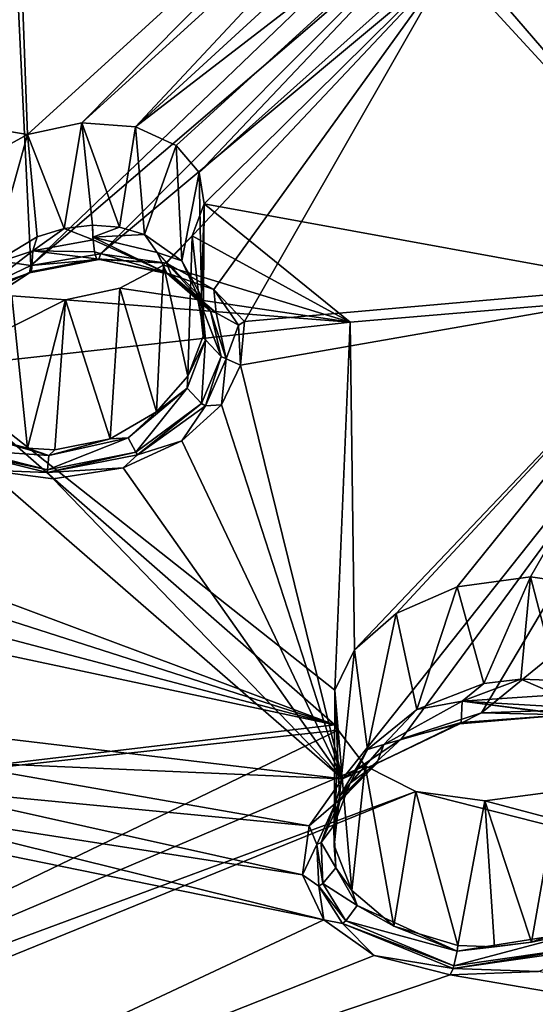
# Model space of a CAD drawing. Units: inches. Extents: x -11.5 to 11.5, y -11 to 13.
# Drawn here: x -2.5 to -1.8, y 7.5 to 8.9 of the extents above; entities that cross this region are included whole.
import ezdxf

# ---------------------------------------------------------------- set-up
doc = ezdxf.new("R2010")
doc.units = ezdxf.units.IN
doc.header["$MEASUREMENT"] = 0
doc.layers.add('AFUCH-3-BKPL', color=250, linetype='Continuous')
doc.layers.add('AFUCH-3-GDPL', color=250, linetype='Continuous')

msp = doc.modelspace()

# ---------------------------------------------------------------- linework, layer by layer
at = {"layer": 'AFUCH-3-BKPL'}
for points in [[(-3.3962, 8.909, 38.4963), (-2.5696, 9.683, 39.4302), (-2.5355, 8.765, 38.1087)], [(-2.5355, 8.765, 38.1087), (-2.5696, 9.683, 39.4302), (-1.9169, 9.328, 38.8323)], [(-3.3396, 8.6948, 38.5275), (-2.5306, 8.5774, 38.1892), (-2.5711, 9.4206, 39.4094)], [(-2.5306, 8.5774, 38.1892), (-1.9587, 9.1261, 38.899), (-2.5711, 9.4206, 39.4094)], [(-2.5355, 8.765, 38.1087), (-1.9169, 9.328, 38.8323), (-2.4578, 8.782, 38.1204)], [(-1.9169, 9.328, 38.8323), (-1.9074, 9.2819, 38.7651), (-2.4578, 8.782, 38.1204)], [(-2.4578, 8.782, 38.1204), (-1.9074, 9.2819, 38.7651), (-2.3808, 8.776, 38.0986)], [(-1.9074, 9.2819, 38.7651), (-1.8725, 9.2417, 38.703), (-2.3808, 8.776, 38.0986)], [(-1.8725, 9.2417, 38.703), (-1.8123, 9.2143, 38.6561), (-2.3808, 8.776, 38.0986)], [(-2.3808, 8.776, 38.0986), (-1.8123, 9.2143, 38.6561), (-2.3224, 8.7495, 38.0498)], [(-2.2895, 8.7104, 37.9866), (-2.3224, 8.7495, 38.0498), (-1.8123, 9.2143, 38.6561)], [(-1.7341, 9.2075, 38.637), (-2.2895, 8.7104, 37.9866), (-1.8123, 9.2143, 38.6561)], [(-2.2895, 8.7104, 37.9866), (-1.7341, 9.2075, 38.637), (-2.2823, 8.6656, 37.9188)], [(-1.7341, 9.2075, 38.637), (-1.5801, 8.5377, 37.6326), (-2.2823, 8.6656, 37.9188)], [(-1.96, 9.0667, 38.814), (-1.9587, 9.1261, 38.899), (-2.5306, 8.5774, 38.1892)], [(-2.4307, 8.5939, 38.1962), (-1.96, 9.0667, 38.814), (-2.5306, 8.5774, 38.1892)], [(-1.9299, 9.0121, 38.7314), (-1.96, 9.0667, 38.814), (-2.4307, 8.5939, 38.1962)], [(-2.3362, 8.5805, 38.1607), (-1.9299, 9.0121, 38.7314), (-2.4307, 8.5939, 38.1962)], [(-2.3362, 8.5805, 38.1607), (-2.2682, 8.5429, 38.094), (-1.9299, 9.0121, 38.7314)], [(-1.9299, 9.0121, 38.7314), (-2.2682, 8.5429, 38.094), (-2.2243, 8.4972, 38.0183)], [(-1.9299, 9.0121, 38.7314), (-2.2243, 8.4972, 38.0183), (-1.5137, 8.5596, 38.0183)], [(-1.9299, 9.0121, 38.7314), (-1.5137, 8.5596, 38.0183), (-1.8669, 8.9693, 38.6616)], [(-1.7752, 8.9489, 38.6205), (-1.8669, 8.9693, 38.6616), (-1.5137, 8.5596, 38.0183)], [(-2.5978, 8.7312, 38.0697), (-3.3962, 8.909, 38.4963), (-2.5355, 8.765, 38.1087)], [(-2.4578, 8.782, 38.1204), (-2.4827, 8.6304, 38.1202), (-2.5355, 8.765, 38.1087)], [(-2.4578, 8.782, 38.1204), (-2.4425, 8.6351, 38.1189), (-2.4827, 8.6304, 38.1202)], [(-2.3808, 8.776, 38.0986), (-2.4034, 8.6321, 38.1087), (-2.4578, 8.782, 38.1204)], [(-2.4034, 8.6321, 38.1087), (-2.4425, 8.6351, 38.1189), (-2.4578, 8.782, 38.1204)], [(-2.5355, 8.765, 38.1087), (-2.5876, 8.5789, 38.0787), (-2.5978, 8.7312, 38.0697)], [(-2.5216, 8.6186, 38.1133), (-2.5876, 8.5789, 38.0787), (-2.5355, 8.765, 38.1087)], [(-2.4827, 8.6304, 38.1202), (-2.5216, 8.6186, 38.1133), (-2.5355, 8.765, 38.1087)], [(-2.4034, 8.6321, 38.1087), (-2.3808, 8.776, 38.0986), (-2.3678, 8.6218, 38.0908)], [(-2.3224, 8.7495, 38.0498), (-2.3678, 8.6218, 38.0908), (-2.3808, 8.776, 38.0986)], [(-2.314, 8.5842, 38.0382), (-2.3678, 8.6218, 38.0908), (-2.3224, 8.7495, 38.0498)], [(-2.2895, 8.7104, 37.9866), (-2.314, 8.5842, 38.0382), (-2.3224, 8.7495, 38.0498)], [(-2.314, 8.5842, 38.0382), (-2.2895, 8.7104, 37.9866), (-2.2862, 8.5331, 37.9736)], [(-2.2823, 8.6656, 37.9188), (-2.2862, 8.5331, 37.9736), (-2.2895, 8.7104, 37.9866)], [(-2.5306, 8.5774, 38.1892), (-3.3396, 8.6948, 38.5275), (-2.614, 8.5376, 38.1452)], [(-2.2996, 8.62, 37.8534), (-2.2837, 8.476, 37.906), (-2.2823, 8.6656, 37.9188)], [(-2.2996, 8.62, 37.8534), (-2.2823, 8.6656, 37.9188), (-2.0729, 8.4961, 37.6328)], [(-2.2837, 8.476, 37.906), (-2.2862, 8.5331, 37.9736), (-2.2823, 8.6656, 37.9188)], [(-2.0729, 8.4961, 37.6328), (-2.2823, 8.6656, 37.9188), (-1.5801, 8.5377, 37.6326)], [(-2.4827, 8.6304, 38.1202), (-2.4415, 8.6141, 38.1234), (-2.528, 8.5984, 38.1144)], [(-2.4827, 8.6304, 38.1202), (-2.528, 8.5984, 38.1144), (-2.5216, 8.6186, 38.1133)], [(-2.4425, 8.6351, 38.1189), (-2.4415, 8.6141, 38.1234), (-2.4827, 8.6304, 38.1202)], [(-2.4415, 8.6141, 38.1234), (-2.4425, 8.6351, 38.1189), (-2.4418, 8.6178, 38.1219)], [(-2.4425, 8.6351, 38.1189), (-2.4034, 8.6321, 38.1087), (-2.4418, 8.6178, 38.1219)], [(-2.3678, 8.6218, 38.0908), (-2.4418, 8.6178, 38.1219), (-2.4034, 8.6321, 38.1087)], [(-2.3678, 8.6218, 38.0908), (-2.3494, 8.5958, 38.0812), (-2.4418, 8.6178, 38.1219)], [(-2.314, 8.5842, 38.0382), (-2.3494, 8.5958, 38.0812), (-2.3678, 8.6218, 38.0908)], [(-2.5876, 8.5789, 38.0787), (-2.5216, 8.6186, 38.1133), (-2.528, 8.5984, 38.1144)], [(-2.4415, 8.6141, 38.1234), (-2.4394, 8.597, 38.1363), (-2.528, 8.5984, 38.1144)], [(-2.3359, 8.5663, 38.113), (-2.4415, 8.6141, 38.1234), (-2.4418, 8.6178, 38.1219)], [(-2.3359, 8.5663, 38.113), (-2.4418, 8.6178, 38.1219), (-2.3494, 8.5958, 38.0812)], [(-2.4394, 8.597, 38.1363), (-2.4415, 8.6141, 38.1234), (-2.3359, 8.5663, 38.113)], [(-2.3404, 8.5779, 37.797), (-2.3054, 8.419, 37.8418), (-2.2996, 8.62, 37.8534)], [(-2.3404, 8.5779, 37.797), (-2.2996, 8.62, 37.8534), (-2.0729, 8.4961, 37.6328)], [(-2.2837, 8.476, 37.906), (-2.2996, 8.62, 37.8534), (-2.3054, 8.419, 37.8418)], [(-2.6223, 8.526, 38.0455), (-2.5876, 8.5789, 38.0787), (-2.528, 8.5984, 38.1144)], [(-2.6223, 8.526, 38.0455), (-2.528, 8.5984, 38.1144), (-2.5297, 8.5687, 38.1492)], [(-2.4307, 8.5939, 38.1962), (-2.5306, 8.5774, 38.1892), (-2.4334, 8.5858, 38.1764)], [(-2.4365, 8.5869, 38.1551), (-2.5297, 8.5687, 38.1492), (-2.528, 8.5984, 38.1144)], [(-2.4365, 8.5869, 38.1551), (-2.528, 8.5984, 38.1144), (-2.4394, 8.597, 38.1363)], [(-2.4394, 8.597, 38.1363), (-2.3359, 8.5663, 38.113), (-2.4365, 8.5869, 38.1551)], [(-2.4307, 8.5939, 38.1962), (-2.4334, 8.5858, 38.1764), (-2.3362, 8.5805, 38.1607)], [(-2.3359, 8.5663, 38.113), (-2.3494, 8.5958, 38.0812), (-2.2729, 8.5121, 38.0275)], [(-2.3494, 8.5958, 38.0812), (-2.314, 8.5842, 38.0382), (-2.293, 8.5383, 38.0037)], [(-2.3494, 8.5958, 38.0812), (-2.293, 8.5383, 38.0037), (-2.2729, 8.5121, 38.0275)], [(-2.4334, 8.5858, 38.1764), (-2.5306, 8.5774, 38.1892), (-2.5326, 8.567, 38.1591)], [(-2.4334, 8.5858, 38.1764), (-2.5326, 8.567, 38.1591), (-2.5297, 8.5687, 38.1492)], [(-2.4334, 8.5858, 38.1764), (-2.5297, 8.5687, 38.1492), (-2.4365, 8.5869, 38.1551)], [(-2.4334, 8.5858, 38.1764), (-2.4365, 8.5869, 38.1551), (-2.3362, 8.5805, 38.1607)], [(-2.3359, 8.5663, 38.113), (-2.3297, 8.5646, 38.1212), (-2.4365, 8.5869, 38.1551)], [(-2.3362, 8.5805, 38.1607), (-2.4365, 8.5869, 38.1551), (-2.3297, 8.5646, 38.1212)], [(-2.3362, 8.5805, 38.1607), (-2.3297, 8.5646, 38.1212), (-2.2682, 8.5429, 38.094)], [(-2.2862, 8.5331, 37.9736), (-2.293, 8.5383, 38.0037), (-2.314, 8.5842, 38.0382)], [(-2.6407, 8.4976, 38.0794), (-2.6347, 8.5003, 38.0733), (-2.5326, 8.567, 38.1591)], [(-2.6407, 8.4976, 38.0794), (-2.5326, 8.567, 38.1591), (-2.614, 8.5376, 38.1452)], [(-2.6223, 8.526, 38.0455), (-2.5297, 8.5687, 38.1492), (-2.6347, 8.5003, 38.0733)], [(-2.5326, 8.567, 38.1591), (-2.6347, 8.5003, 38.0733), (-2.5297, 8.5687, 38.1492)], [(-2.5306, 8.5774, 38.1892), (-2.614, 8.5376, 38.1452), (-2.5326, 8.567, 38.1591)], [(-2.403, 8.5449, 37.7579), (-2.3505, 8.3675, 37.7879), (-2.3404, 8.5779, 37.797)], [(-2.403, 8.5449, 37.7579), (-2.3404, 8.5779, 37.797), (-2.0729, 8.4961, 37.6328)], [(-2.3505, 8.3675, 37.7879), (-2.3054, 8.419, 37.8418), (-2.3404, 8.5779, 37.797)], [(-2.3359, 8.5663, 38.113), (-2.2729, 8.5121, 38.0275), (-2.2652, 8.5095, 38.0319)], [(-2.3359, 8.5663, 38.113), (-2.2652, 8.5095, 38.0319), (-2.3297, 8.5646, 38.1212)], [(-2.2652, 8.5095, 38.0319), (-2.2682, 8.5429, 38.094), (-2.3297, 8.5646, 38.1212)], [(-2.2299, 8.4346, 37.9264), (-2.084, 7.8417, 36.9968), (-1.5137, 8.5596, 38.0183)], [(-2.2299, 8.4346, 37.9264), (-1.5137, 8.5596, 38.0183), (-2.2243, 8.4972, 38.0183)], [(-2.084, 7.8417, 36.9968), (-1.9993, 7.8991, 37.0738), (-1.5137, 8.5596, 38.0183)], [(-1.8844, 7.9361, 37.1153), (-1.5137, 8.5596, 38.0183), (-1.9993, 7.8991, 37.0738)], [(-1.8844, 7.9361, 37.1153), (-1.3509, 8.3714, 37.7206), (-1.5137, 8.5596, 38.0183)], [(-2.4808, 8.5282, 37.7461), (-2.4169, 8.3289, 37.753), (-2.403, 8.5449, 37.7579)], [(-2.403, 8.5449, 37.7579), (-2.0729, 8.4961, 37.6328), (-2.4808, 8.5282, 37.7461)], [(-2.3505, 8.3675, 37.7879), (-2.403, 8.5449, 37.7579), (-2.4169, 8.3289, 37.753)], [(-2.2804, 8.4709, 37.9193), (-2.258, 8.447, 37.933), (-2.293, 8.5383, 38.0037)], [(-2.2804, 8.4709, 37.9193), (-2.293, 8.5383, 38.0037), (-2.2862, 8.5331, 37.9736)], [(-2.293, 8.5383, 38.0037), (-2.258, 8.447, 37.933), (-2.2729, 8.5121, 38.0275)], [(-2.2682, 8.5429, 38.094), (-2.233, 8.4917, 38.0121), (-2.2243, 8.4972, 38.0183)], [(-2.2682, 8.5429, 38.094), (-2.2652, 8.5095, 38.0319), (-2.233, 8.4917, 38.0121)], [(-2.0665, 8.0266, 36.9108), (-2.0729, 8.4961, 37.6328), (-1.5801, 8.5377, 37.6326)], [(-2.0069, 8.0786, 36.9833), (-2.0665, 8.0266, 36.9108), (-1.5801, 8.5377, 37.6326)], [(-1.9193, 8.1169, 37.0305), (-2.0069, 8.0786, 36.9833), (-1.5801, 8.5377, 37.6326)], [(-1.8144, 8.1314, 37.039), (-1.9193, 8.1169, 37.0305), (-1.5801, 8.5377, 37.6326)], [(-1.7156, 8.1168, 37.0038), (-1.8144, 8.1314, 37.039), (-1.5801, 8.5377, 37.6326)], [(-2.5578, 8.5337, 37.768), (-2.4808, 8.5282, 37.7461), (-2.6781, 8.4295, 37.6332)], [(-2.0729, 8.4961, 37.6328), (-2.6781, 8.4295, 37.6332), (-2.4808, 8.5282, 37.7461)], [(-2.5354, 8.3157, 37.758), (-2.5578, 8.5337, 37.768), (-2.5711, 8.3253, 37.776)], [(-2.5578, 8.5337, 37.768), (-2.5354, 8.3157, 37.758), (-2.4808, 8.5282, 37.7461)], [(-2.5354, 8.3157, 37.758), (-2.4962, 8.3132, 37.748), (-2.4808, 8.5282, 37.7461)], [(-2.4962, 8.3132, 37.748), (-2.4169, 8.3289, 37.753), (-2.4808, 8.5282, 37.7461)], [(-2.2837, 8.476, 37.906), (-2.2804, 8.4709, 37.9193), (-2.2862, 8.5331, 37.9736)], [(-2.258, 8.447, 37.933), (-2.2508, 8.4438, 37.9344), (-2.2729, 8.5121, 38.0275)], [(-2.2652, 8.5095, 38.0319), (-2.2729, 8.5121, 38.0275), (-2.2508, 8.4438, 37.9344)], [(-2.2652, 8.5095, 38.0319), (-2.2508, 8.4438, 37.9344), (-2.233, 8.4917, 38.0121)], [(-2.0729, 8.4961, 37.6328), (-2.0948, 7.9687, 36.8245), (-2.6781, 8.4295, 37.6332)], [(-2.2299, 8.4346, 37.9264), (-2.2243, 8.4972, 38.0183), (-2.233, 8.4917, 38.0121)], [(-2.0948, 7.9687, 36.8245), (-2.0729, 8.4961, 37.6328), (-2.0665, 8.0266, 36.9108)], [(-2.2299, 8.4346, 37.9264), (-2.233, 8.4917, 38.0121), (-2.2508, 8.4438, 37.9344)], [(-2.2804, 8.4709, 37.9193), (-2.3054, 8.419, 37.8418), (-2.3064, 8.4018, 37.8375)], [(-2.2804, 8.4709, 37.9193), (-2.3064, 8.4018, 37.8375), (-2.2861, 8.3796, 37.8411)], [(-2.2837, 8.476, 37.906), (-2.3054, 8.419, 37.8418), (-2.2804, 8.4709, 37.9193)], [(-2.2804, 8.4709, 37.9193), (-2.2861, 8.3796, 37.8411), (-2.258, 8.447, 37.933)], [(-2.2805, 8.3761, 37.8401), (-2.258, 8.447, 37.933), (-2.2861, 8.3796, 37.8411)], [(-2.2805, 8.3761, 37.8401), (-2.2508, 8.4438, 37.9344), (-2.258, 8.447, 37.933)], [(-2.2805, 8.3761, 37.8401), (-2.2574, 8.3775, 37.845), (-2.2508, 8.4438, 37.9344)], [(-2.2574, 8.3775, 37.845), (-2.2299, 8.4346, 37.9264), (-2.2508, 8.4438, 37.9344)], [(-2.095, 7.9191, 36.7466), (-2.692, 8.1424, 37.1972), (-2.6781, 8.4295, 37.6332)], [(-2.095, 7.9191, 36.7466), (-2.6781, 8.4295, 37.6332), (-2.0948, 7.9687, 36.8245)], [(-2.2574, 8.3775, 37.845), (-2.084, 7.8417, 36.9968), (-2.2299, 8.4346, 37.9264)], [(-2.3505, 8.3675, 37.7879), (-2.3064, 8.4018, 37.8375), (-2.3054, 8.419, 37.8418)], [(-2.3913, 8.3306, 37.7616), (-2.3803, 8.3097, 37.7554), (-2.3064, 8.4018, 37.8375)], [(-2.3913, 8.3306, 37.7616), (-2.3064, 8.4018, 37.8375), (-2.3505, 8.3675, 37.7879)], [(-2.3803, 8.3097, 37.7554), (-2.2861, 8.3796, 37.8411), (-2.3064, 8.4018, 37.8375)], [(-2.4169, 8.3289, 37.753), (-2.3913, 8.3306, 37.7616), (-2.3505, 8.3675, 37.7879)], [(-2.3776, 8.3059, 37.7526), (-2.2861, 8.3796, 37.8411), (-2.3803, 8.3097, 37.7554)], [(-2.2805, 8.3761, 37.8401), (-2.2861, 8.3796, 37.8411), (-2.3776, 8.3059, 37.7526)], [(-2.2805, 8.3761, 37.8401), (-2.3776, 8.3059, 37.7526), (-2.3144, 8.326, 37.7767)], [(-2.2574, 8.3775, 37.845), (-2.3144, 8.326, 37.7767), (-2.084, 7.8417, 36.9968)], [(-2.2574, 8.3775, 37.845), (-2.2805, 8.3761, 37.8401), (-2.3144, 8.326, 37.7767)], [(-1.7578, 7.9405, 37.1056), (-1.3509, 8.3714, 37.7206), (-1.8844, 7.9361, 37.1153)], [(-2.6053, 8.3336, 37.8033), (-2.6182, 8.3127, 37.8019), (-2.505, 8.3052, 37.7489)], [(-2.6053, 8.3336, 37.8033), (-2.505, 8.3052, 37.7489), (-2.5711, 8.3253, 37.776)], [(-2.5354, 8.3157, 37.758), (-2.5711, 8.3253, 37.776), (-2.505, 8.3052, 37.7489)], [(-2.3913, 8.3306, 37.7616), (-2.505, 8.3052, 37.7489), (-2.5068, 8.2846, 37.7408)], [(-2.3913, 8.3306, 37.7616), (-2.5068, 8.2846, 37.7408), (-2.3803, 8.3097, 37.7554)], [(-2.3913, 8.3306, 37.7616), (-2.4169, 8.3289, 37.753), (-2.505, 8.3052, 37.7489)], [(-2.4169, 8.3289, 37.753), (-2.4962, 8.3132, 37.748), (-2.505, 8.3052, 37.7489)], [(-2.3144, 8.326, 37.7767), (-2.3983, 8.2874, 37.7324), (-2.084, 7.8417, 36.9968)], [(-2.3983, 8.2874, 37.7324), (-2.3144, 8.326, 37.7767), (-2.3776, 8.3059, 37.7526)], [(-2.6219, 8.3089, 37.8003), (-2.5068, 8.2846, 37.7408), (-2.6182, 8.3127, 37.8019)], [(-2.6182, 8.3127, 37.8019), (-2.5068, 8.2846, 37.7408), (-2.505, 8.3052, 37.7489)], [(-2.4962, 8.3132, 37.748), (-2.5354, 8.3157, 37.758), (-2.505, 8.3052, 37.7489)], [(-2.5074, 8.2808, 37.7379), (-2.5068, 8.2846, 37.7408), (-2.6219, 8.3089, 37.8003)], [(-2.5074, 8.2808, 37.7379), (-2.6219, 8.3089, 37.8003), (-2.5932, 8.2839, 37.7616)], [(-2.5074, 8.2808, 37.7379), (-2.3776, 8.3059, 37.7526), (-2.3803, 8.3097, 37.7554)], [(-2.5074, 8.2808, 37.7379), (-2.3803, 8.3097, 37.7554), (-2.5068, 8.2846, 37.7408)], [(-2.5074, 8.2808, 37.7379), (-2.3983, 8.2874, 37.7324), (-2.3776, 8.3059, 37.7526)], [(-2.5932, 8.2839, 37.7616), (-2.6387, 7.9075, 37.1941), (-2.084, 7.8417, 36.9968)], [(-2.5932, 8.2839, 37.7616), (-2.084, 7.8417, 36.9968), (-2.4985, 8.2717, 37.7261)], [(-2.4985, 8.2717, 37.7261), (-2.5074, 8.2808, 37.7379), (-2.5932, 8.2839, 37.7616)], [(-2.4985, 8.2717, 37.7261), (-2.3983, 8.2874, 37.7324), (-2.5074, 8.2808, 37.7379)], [(-2.3983, 8.2874, 37.7324), (-2.4985, 8.2717, 37.7261), (-2.084, 7.8417, 36.9968)], [(-2.6985, 8.1126, 37.1525), (-2.692, 8.1424, 37.1972), (-2.095, 7.9191, 36.7466)], [(-1.8144, 8.1314, 37.039), (-1.8812, 7.9781, 37.0389), (-1.9193, 8.1169, 37.0305)], [(-1.828, 7.9847, 37.0404), (-1.8812, 7.9781, 37.0389), (-1.8144, 8.1314, 37.039)], [(-1.7755, 7.9825, 37.0307), (-1.828, 7.9847, 37.0404), (-1.8144, 8.1314, 37.039)], [(-1.7156, 8.1168, 37.0038), (-1.7755, 7.9825, 37.0307), (-1.8144, 8.1314, 37.039)], [(-1.9193, 8.1169, 37.0305), (-1.9773, 7.9411, 37.0044), (-2.0069, 8.0786, 36.9833)], [(-1.9773, 7.9411, 37.0044), (-1.9193, 8.1169, 37.0305), (-1.8812, 7.9781, 37.0389)], [(-2.7209, 8.084, 37.1125), (-2.6985, 8.1126, 37.1525), (-2.095, 7.9191, 36.7466)], [(-2.7581, 8.0598, 37.0822), (-2.7209, 8.084, 37.1125), (-2.095, 7.9191, 36.7466)], [(-2.0069, 8.0786, 36.9833), (-2.0479, 7.8837, 36.9402), (-2.0665, 8.0266, 36.9108)], [(-1.9773, 7.9411, 37.0044), (-2.0479, 7.8837, 36.9402), (-2.0069, 8.0786, 36.9833)], [(-3.0529, 7.8061, 36.7472), (-2.7581, 8.0598, 37.0822), (-2.095, 7.9191, 36.7466)], [(-2.0665, 8.0266, 36.9108), (-2.088, 7.8163, 36.8583), (-2.0948, 7.9687, 36.8245)], [(-2.088, 7.8163, 36.8583), (-2.0665, 8.0266, 36.9108), (-2.0479, 7.8837, 36.9402)], [(-1.8812, 7.9781, 37.0389), (-1.9121, 7.953, 37.0355), (-1.9773, 7.9411, 37.0044)], [(-1.8812, 7.9781, 37.0389), (-1.828, 7.9847, 37.0404), (-1.9121, 7.953, 37.0355)], [(-1.828, 7.9847, 37.0404), (-1.7763, 7.9619, 37.0356), (-1.9121, 7.953, 37.0355)], [(-1.7755, 7.9825, 37.0307), (-1.7763, 7.9619, 37.0356), (-1.828, 7.9847, 37.0404)], [(-2.088, 7.8163, 36.8583), (-2.0959, 7.7463, 36.7677), (-2.0948, 7.9687, 36.8245)], [(-2.0948, 7.9687, 36.8245), (-2.0959, 7.7463, 36.7677), (-2.0903, 7.9113, 36.7336)], [(-2.0903, 7.9113, 36.7336), (-2.095, 7.9191, 36.7466), (-2.0948, 7.9687, 36.8245)], [(-1.7763, 7.9619, 37.0356), (-1.7744, 7.945, 37.0483), (-1.9121, 7.953, 37.0355)], [(-1.9121, 7.953, 37.0355), (-1.9136, 7.9224, 37.0701), (-2.0245, 7.8911, 36.9706)], [(-1.9121, 7.953, 37.0355), (-2.0245, 7.8911, 36.9706), (-1.9773, 7.9411, 37.0044)], [(-1.7642, 7.9332, 37.0868), (-1.9136, 7.9224, 37.0701), (-1.9121, 7.953, 37.0355)], [(-1.7744, 7.945, 37.0483), (-1.7701, 7.9348, 37.0664), (-1.9121, 7.953, 37.0355)], [(-1.7642, 7.9332, 37.0868), (-1.9121, 7.953, 37.0355), (-1.7701, 7.9348, 37.0664)], [(-1.9773, 7.9411, 37.0044), (-2.0245, 7.8911, 36.9706), (-2.0479, 7.8837, 36.9402)], [(-1.8844, 7.9361, 37.1153), (-1.9993, 7.8991, 37.0738), (-1.9159, 7.9207, 37.08)], [(-1.7642, 7.9332, 37.0868), (-1.8844, 7.9361, 37.1153), (-1.9159, 7.9207, 37.08)], [(-1.7642, 7.9332, 37.0868), (-1.9159, 7.9207, 37.08), (-1.9136, 7.9224, 37.0701)], [(-1.7578, 7.9405, 37.1056), (-1.8844, 7.9361, 37.1153), (-1.7642, 7.9332, 37.0868)], [(-3.0529, 7.8061, 36.7472), (-2.095, 7.9191, 36.7466), (-2.0903, 7.9113, 36.7336)], [(-2.0403, 7.8612, 37.0077), (-2.0348, 7.8636, 37.0006), (-1.9159, 7.9207, 37.08)], [(-2.0403, 7.8612, 37.0077), (-1.9159, 7.9207, 37.08), (-1.9993, 7.8991, 37.0738)], [(-1.9136, 7.9224, 37.0701), (-1.9159, 7.9207, 37.08), (-2.0348, 7.8636, 37.0006)], [(-1.9136, 7.9224, 37.0701), (-2.0348, 7.8636, 37.0006), (-2.0245, 7.8911, 36.9706)], [(-3.0529, 7.8061, 36.7472), (-2.0903, 7.9113, 36.7336), (-3.2419, 7.3553, 36.068)], [(-2.0903, 7.9113, 36.7336), (-2.0516, 7.8604, 36.6474), (-3.2419, 7.3553, 36.068)], [(-2.659, 7.8664, 37.1341), (-2.084, 7.8417, 36.9968), (-2.6387, 7.9075, 37.1941)], [(-2.0703, 7.6816, 36.6783), (-2.0903, 7.9113, 36.7336), (-2.0959, 7.7463, 36.7677)], [(-2.0903, 7.9113, 36.7336), (-2.0703, 7.6816, 36.6783), (-2.0516, 7.8604, 36.6474)], [(-2.084, 7.8417, 36.9968), (-2.0403, 7.8612, 37.0077), (-1.9993, 7.8991, 37.0738)], [(-2.0727, 7.8354, 36.9036), (-2.0479, 7.8837, 36.9402), (-2.0245, 7.8911, 36.9706)], [(-2.0727, 7.8354, 36.9036), (-2.0245, 7.8911, 36.9706), (-2.0348, 7.8636, 37.0006)], [(-2.0479, 7.8837, 36.9402), (-2.0727, 7.8354, 36.9036), (-2.088, 7.8163, 36.8583)], [(-2.0516, 7.8604, 36.6474), (-1.9788, 7.8237, 36.5787), (-3.2419, 7.3553, 36.068)], [(-2.701, 7.8289, 37.0838), (-2.1319, 7.7743, 36.8985), (-2.659, 7.8664, 37.1341)], [(-2.1319, 7.7743, 36.8985), (-2.084, 7.8417, 36.9968), (-2.659, 7.8664, 37.1341)], [(-2.0403, 7.8612, 37.0077), (-2.084, 7.8417, 36.9968), (-2.0941, 7.8069, 36.933)], [(-2.0403, 7.8612, 37.0077), (-2.0941, 7.8069, 36.933), (-2.0878, 7.8098, 36.928)], [(-2.0727, 7.8354, 36.9036), (-2.0348, 7.8636, 37.0006), (-2.0878, 7.8098, 36.928)], [(-2.0403, 7.8612, 37.0077), (-2.0878, 7.8098, 36.928), (-2.0348, 7.8636, 37.0006)], [(-2.0703, 7.6816, 36.6783), (-2.0101, 7.6306, 36.6017), (-2.0516, 7.8604, 36.6474)], [(-2.0516, 7.8604, 36.6474), (-2.0101, 7.6306, 36.6017), (-1.9788, 7.8237, 36.5787)], [(-2.084, 7.8417, 36.9968), (-2.1319, 7.7743, 36.8985), (-2.0941, 7.8069, 36.933)], [(-2.0727, 7.8354, 36.9036), (-2.0878, 7.8098, 36.928), (-2.0964, 7.7747, 36.8254)], [(-2.0727, 7.8354, 36.9036), (-2.0964, 7.7747, 36.8254), (-2.088, 7.8163, 36.8583)], [(-3.2825, 7.2937, 35.9771), (-1.9788, 7.8237, 36.5787), (-0.7959, 7.5233, 35.9759)], [(-3.2825, 7.2937, 35.9771), (-3.2419, 7.3553, 36.068), (-1.9788, 7.8237, 36.5787)], [(-2.7623, 7.8004, 37.0514), (-2.1414, 7.7042, 36.7897), (-2.701, 7.8289, 37.0838)], [(-2.1319, 7.7743, 36.8985), (-2.701, 7.8289, 37.0838), (-2.1414, 7.7042, 36.7897)], [(-1.9187, 7.6029, 36.5514), (-1.9788, 7.8237, 36.5787), (-2.0101, 7.6306, 36.6017)], [(-1.9788, 7.8237, 36.5787), (-1.9187, 7.6029, 36.5514), (-1.8797, 7.8101, 36.5433)], [(-1.9788, 7.8237, 36.5787), (-1.8797, 7.8101, 36.5433), (-0.7959, 7.5233, 35.9759)], [(-1.8797, 7.8101, 36.5433), (-1.813, 7.6078, 36.5434), (-1.7747, 7.8242, 36.5518)], [(-1.8797, 7.8101, 36.5433), (-1.7747, 7.8242, 36.5518), (-0.7959, 7.5233, 35.9759)], [(-1.7165, 7.6429, 36.5779), (-1.7747, 7.8242, 36.5518), (-1.813, 7.6078, 36.5434)], [(-2.1206, 7.7474, 36.8457), (-2.0941, 7.8069, 36.933), (-2.1319, 7.7743, 36.8985)], [(-2.1206, 7.7474, 36.8457), (-2.1143, 7.7507, 36.8429), (-2.0941, 7.8069, 36.933)], [(-2.0941, 7.8069, 36.933), (-2.1143, 7.7507, 36.8429), (-2.0878, 7.8098, 36.928)], [(-2.0878, 7.8098, 36.928), (-2.1143, 7.7507, 36.8429), (-2.0964, 7.7747, 36.8254)], [(-2.088, 7.8163, 36.8583), (-2.0964, 7.7747, 36.8254), (-2.0959, 7.7463, 36.7677)], [(-1.9187, 7.6029, 36.5514), (-1.8662, 7.6012, 36.5418), (-1.8797, 7.8101, 36.5433)], [(-1.8662, 7.6012, 36.5418), (-1.813, 7.6078, 36.5434), (-1.8797, 7.8101, 36.5433)], [(-2.8355, 7.7874, 37.046), (-2.1108, 7.6395, 36.6824), (-2.7623, 7.8004, 37.0514)], [(-2.1108, 7.6395, 36.6824), (-2.1414, 7.7042, 36.7897), (-2.7623, 7.8004, 37.0514)], [(-2.1108, 7.6395, 36.6824), (-2.8355, 7.7874, 37.046), (-3.1872, 7.1347, 36.0805)], [(-2.0936, 7.7144, 36.7424), (-2.0964, 7.7747, 36.8254), (-2.1143, 7.7507, 36.8429)], [(-2.0936, 7.7144, 36.7424), (-2.0959, 7.7463, 36.7677), (-2.0964, 7.7747, 36.8254)], [(-2.1414, 7.7042, 36.7897), (-2.1206, 7.7474, 36.8457), (-2.1319, 7.7743, 36.8985)], [(-2.1206, 7.7474, 36.8457), (-2.1414, 7.7042, 36.7897), (-2.1177, 7.688, 36.7532)], [(-2.1206, 7.7474, 36.8457), (-2.112, 7.6915, 36.7524), (-2.1143, 7.7507, 36.8429)], [(-2.1206, 7.7474, 36.8457), (-2.1177, 7.688, 36.7532), (-2.112, 7.6915, 36.7524)], [(-2.0936, 7.7144, 36.7424), (-2.1143, 7.7507, 36.8429), (-2.112, 7.6915, 36.7524)], [(-2.0959, 7.7463, 36.7677), (-2.0936, 7.7144, 36.7424), (-2.0703, 7.6816, 36.6783)], [(-2.1414, 7.7042, 36.7897), (-2.1108, 7.6395, 36.6824), (-2.1177, 7.688, 36.7532)], [(-2.0936, 7.7144, 36.7424), (-2.112, 7.6915, 36.7524), (-2.063, 7.6601, 36.6629)], [(-2.0936, 7.7144, 36.7424), (-2.063, 7.6601, 36.6629), (-2.0703, 7.6816, 36.6783)], [(-2.1177, 7.688, 36.7532), (-2.0793, 7.6381, 36.6654), (-2.112, 7.6915, 36.7524)], [(-2.112, 7.6915, 36.7524), (-2.0793, 7.6381, 36.6654), (-2.063, 7.6601, 36.6629)], [(-2.084, 7.6344, 36.6646), (-2.0793, 7.6381, 36.6654), (-2.1177, 7.688, 36.7532)], [(-2.084, 7.6344, 36.6646), (-2.1177, 7.688, 36.7532), (-2.1108, 7.6395, 36.6824)], [(-2.0703, 7.6816, 36.6783), (-2.063, 7.6601, 36.6629), (-2.0101, 7.6306, 36.6017)], [(-1.9197, 7.5948, 36.551), (-2.063, 7.6601, 36.6629), (-2.0793, 7.6381, 36.6654)], [(-1.9197, 7.5948, 36.551), (-2.0101, 7.6306, 36.6017), (-2.063, 7.6601, 36.6629)], [(-2.0387, 7.5884, 36.5903), (-2.1108, 7.6395, 36.6824), (-3.1872, 7.1347, 36.0805)], [(-2.0387, 7.5884, 36.5903), (-2.084, 7.6344, 36.6646), (-2.1108, 7.6395, 36.6824)], [(-2.084, 7.6344, 36.6646), (-1.9241, 7.5737, 36.5431), (-2.0793, 7.6381, 36.6654)], [(-2.084, 7.6344, 36.6646), (-2.0387, 7.5884, 36.5903), (-1.9254, 7.5698, 36.5402)], [(-2.084, 7.6344, 36.6646), (-1.9254, 7.5698, 36.5402), (-1.9241, 7.5737, 36.5431)], [(-1.9197, 7.5948, 36.551), (-2.0793, 7.6381, 36.6654), (-1.9241, 7.5737, 36.5431)], [(-1.813, 7.6078, 36.5434), (-1.7332, 7.6246, 36.5677), (-1.7165, 7.6429, 36.5779)], [(-1.9187, 7.6029, 36.5514), (-2.0101, 7.6306, 36.6017), (-1.9197, 7.5948, 36.551)], [(-1.9197, 7.5948, 36.551), (-1.9241, 7.5737, 36.5431), (-1.7332, 7.6246, 36.5677)], [(-1.9241, 7.5737, 36.5431), (-1.7218, 7.6031, 36.5615), (-1.7332, 7.6246, 36.5677)], [(-1.9197, 7.5948, 36.551), (-1.7332, 7.6246, 36.5677), (-1.813, 7.6078, 36.5434)], [(-1.8662, 7.6012, 36.5418), (-1.9197, 7.5948, 36.551), (-1.813, 7.6078, 36.5434)], [(-1.719, 7.5993, 36.5588), (-1.7218, 7.6031, 36.5615), (-1.9254, 7.5698, 36.5402)], [(-1.9254, 7.5698, 36.5402), (-1.7218, 7.6031, 36.5615), (-1.9241, 7.5737, 36.5431)], [(-1.719, 7.5993, 36.5588), (-1.9254, 7.5698, 36.5402), (-1.8027, 7.5655, 36.5204)], [(-1.8662, 7.6012, 36.5418), (-1.9187, 7.6029, 36.5514), (-1.9197, 7.5948, 36.551)], [(-1.9293, 7.5607, 36.53), (-2.0387, 7.5884, 36.5903), (-3.1872, 7.1347, 36.0805)], [(-2.0387, 7.5884, 36.5903), (-1.9293, 7.5607, 36.53), (-1.9254, 7.5698, 36.5402)], [(-1.9254, 7.5698, 36.5402), (-1.9293, 7.5607, 36.53), (-1.8027, 7.5655, 36.5204)], [(-0.7274, 7.3551, 36.0805), (-1.8027, 7.5655, 36.5204), (-1.9293, 7.5607, 36.53)], [(-0.7274, 7.3551, 36.0805), (-1.9293, 7.5607, 36.53), (-3.1872, 7.1347, 36.0805)], [(-0.7959, 7.5233, 35.9759), (-2.0582, 7.2853, 35.7093), (-3.2825, 7.2937, 35.9771)], [(-0.7959, 7.5233, 35.9759), (-2.0065, 7.2878, 35.7052), (-2.0582, 7.2853, 35.7093)], [(-1.9615, 7.2785, 35.681), (-2.0065, 7.2878, 35.7052), (-0.7959, 7.5233, 35.9759)], [(-1.931, 7.2602, 35.6429), (-1.9615, 7.2785, 35.681), (-0.7959, 7.5233, 35.9759)], [(-1.9176, 7.2371, 35.5979), (-1.931, 7.2602, 35.6429), (-0.7959, 7.5233, 35.9759)], [(-1.0872, 7.2937, 35.5987), (-1.9176, 7.2371, 35.5979), (-0.7959, 7.5233, 35.9759)]]:
    msp.add_3dface(points, dxfattribs=at)

# ---------------------------------------------------------------- meshes
at = {"layer": 'AFUCH-3-GDPL'}
mesh = msp.add_polyface(dxfattribs=at)
corners = [(-10.3116, 6.2666, 0.2875), (-10.2833, 6.2849, 0.25), (-10.2958, 6.2849, 0.2967), (-10.2766, 6.3099, 0.25), (-10.29, 6.3099, 0.3), (-10.3016, 6.2666, 0.25), (-10.3016, 6.2666), (-10.2833, 6.2849), (-10.2833, 6.2849, 0.25), (-10.2766, 6.3099), (-10.2766, 6.3099, 0.25), (-10.2766, 7.6901, 0.25), (-10.2833, 7.7151, 0.25), (-10.29, 7.6901, 0.3), (-10.2958, 7.7151, 0.2967), (-10.3016, 7.7334, 0.25), (-10.2766, 7.6901), (-10.2833, 7.7151), (-10.2766, 7.6901, 0.25), (-10.2833, 7.7151, 0.25), (-10.3016, 7.7334), (-10.3016, 7.7334, 0.25), (-10.2766, 6.3099, 0.25), (-10.2766, 6.3099), (-10.2766, 7.6901, 0.25), (-10.2766, 7.6901), (-10.29, 7.6901, 0.3), (-10.29, 6.3099, 0.3), (-10.2766, 6.3099, 0.25), (-10.2766, 7.6901, 0.25), (-10.2833, 6.2849), (-10.3016, 6.2666), (-10.2766, 6.3099), (-10.2766, 7.6901), (-10.3016, 7.7334), (-10.2833, 7.7151), (10.2766, 6.3099, 0.25), (10.2833, 6.2849, 0.25), (10.29, 6.3099, 0.3), (10.2958, 6.2849, 0.2967), (10.2766, 6.3099), (10.2833, 6.2849), (10.2766, 6.3099, 0.25), (10.2833, 6.2849, 0.25), (10.3016, 6.2666), (10.2833, 7.7151, 0.25), (10.2766, 7.6901, 0.25), (10.2958, 7.7151, 0.2967), (10.29, 7.6901, 0.3), (10.3016, 7.7334, 0.25), (10.2833, 7.7151), (10.2833, 7.7151, 0.25), (10.2766, 7.6901), (10.2766, 7.6901, 0.25), (10.2766, 6.3099), (10.2766, 6.3099, 0.25), (10.2766, 7.6901), (10.2766, 7.6901, 0.25), (10.2766, 6.3099, 0.25), (10.29, 6.3099, 0.3), (10.2766, 7.6901, 0.25), (10.29, 7.6901, 0.3), (10.3016, 6.2666), (10.2833, 6.2849), (10.2766, 6.3099), (10.2833, 7.7151), (10.3016, 7.7334), (10.2766, 7.6901)]
mesh.append_faces([[corners[k] for k in face] for face in [(0, 1, 2), (2, 3, 4), (5, 7, 8), (8, 9, 10), (13, 12, 14), (18, 17, 19), (19, 20, 21), (24, 23, 25), (26, 28, 29), (33, 34, 35), (38, 37, 39), (42, 41, 43), (47, 46, 48), (49, 50, 51), (51, 52, 53), (56, 55, 57), (60, 59, 61)]], dxfattribs={"vtx0": -1})
mesh.append_faces([[corners[k] for k in face] for face in [(1, 3, 2), (11, 12, 13), (12, 15, 14), (16, 17, 18), (22, 23, 24), (30, 31, 32), (36, 37, 38), (40, 41, 42), (45, 46, 47), (54, 55, 56), (58, 59, 60), (65, 66, 67)]], dxfattribs={"vtx1": -1})
mesh.append_faces([[corners[k] for k in face] for face in [(5, 6, 7), (8, 7, 9), (19, 17, 20), (26, 27, 28), (43, 41, 44), (51, 50, 52), (62, 63, 64)]], dxfattribs={"vtx2": -1})

doc.saveas('drawing.dxf')
